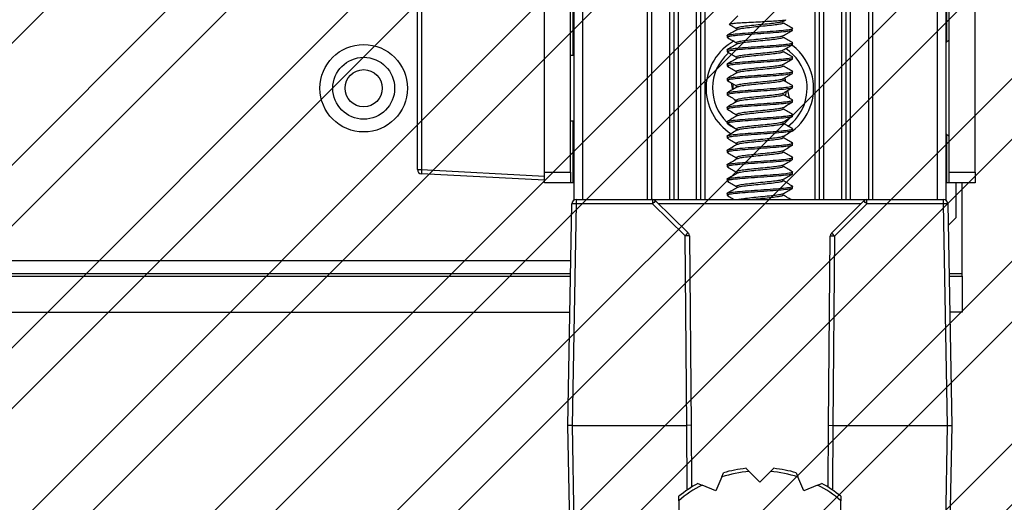
# Paper-space layout 'Sheet2' of a CAD drawing. Units: inches. Extents: x 1 to 43.1, y 1.1 to 65.1.
# Drawn here: x 28.1 to 31, y 8.5 to 9.9 of the extents above; entities that cross this region are included whole.
import ezdxf

# ---------------------------------------------------------------- set-up
doc = ezdxf.new("R2010")
doc.units = ezdxf.units.IN
doc.header["$MEASUREMENT"] = 0
doc.layers.add('LAYER_1', color=5, linetype='Continuous')
doc.layers.add('SKETCH', color=9, linetype='Continuous')
doc.styles.add('SLDTEXTSTYLE0', font='TXT', dxfattribs={"width": 0.75})
doc.dimstyles.new('SLDDIMSTYLE7', dxfattribs={"dimtxt": 0.416667, "dimasz": 0.416667, "dimexe": 0, "dimexo": 0.0625, "dimgap": 0.104167, "dimtad": 0, "dimtih": 1, "dimtoh": 1, "dimlfac": 0.666667, "dimrnd": 1e-09, "dimzin": 12, "dimdsep": 46, "dimtxsty": 'SLDTEXTSTYLE0', "dimsah": 1, "dimcen": 0.09, "dimadec": 0, "dimazin": 3, "dimtfac": 1, "dimtofl": 0, "dimtmove": 0, "dimatfit": 3, "dimfxl": 1, "dimfrac": 2, "dimtolj": 1, "dimtzin": 12, "dimarcsym": 0})

# ---------------------------------------------------------------- blocks, each defined once
blk = doc.blocks.new('_D_25')
at = {"layer": 'LAYER_1', "ltscale": 4}
for p, q in [((30.4519, 18.5069), (33.9023, 18.5069)), ((33.4023, 18.5069), (33.4023, 13.7174)), ((33.4023, 8.2659), (33.4023, 13.0554)), ((30.4519, 8.2659), (33.9023, 8.2659))]:
    blk.add_line(p, q, dxfattribs=at)
for points in [[(33.4023, 18.5069), (33.3382, 18.0902), (33.4664, 18.0902)], [(33.4023, 8.2659), (33.4664, 8.6825), (33.3382, 8.6825)]]:
    blk.add_solid(points, dxfattribs=at)
at = {"layer": 'LAYER_1', "ltscale": 4, "insert": (32.7927, 13.5925), "char_height": 0.41667, "attachment_point": 1, "style": 'SLDTEXTSTYLE0'}
blk.add_mtext('MPH', dxfattribs=at)

psp = doc.layouts.new('Sheet2')

# ---------------------------------------------------------------- hatches: boundary and pattern name
at = {"layer": 'SKETCH', "ltscale": 4}
h = psp.add_hatch(dxfattribs=at)
h.set_pattern_fill('ANSI32', color=256, style=0)
h.paths.add_polyline_path([(8.2046, 7.3061), (8.2046, 61.3219), (32.2203, 61.3219), (32.2203, 7.3061)], flags=0)

# ---------------------------------------------------------------- linework, layer by layer
at = {"color": 7, "linetype": 'Continuous', "lineweight": 25, "ltscale": 4}
for p, q in [((29.7119, 58.0263), (29.7119, 9.4168)), ((30.7919, 58.0263), (30.7919, 9.4168)), ((29.9369, 18.2955), (29.9369, 9.4187)), ((30.5669, 18.2955), (30.5669, 9.4187)), ((30.0019, 18.2715), (30.0019, 9.4187)), ((30.5019, 18.2715), (30.5019, 9.4187)), ((30.0669, 18.1807), (30.0669, 9.4187)), ((30.0794, 18.1807), (30.0794, 9.4187)), ((30.4244, 18.1807), (30.4244, 9.4187)), ((30.4369, 18.1807), (30.4369, 9.4187)), ((29.2579, 9.506), (29.2579, 11.9782)), ((29.2697, 11.9782), (29.2697, 9.506)), ((29.6272, 9.4984), (29.6272, 10.2109)), ((29.7019, 9.4984), (29.7019, 10.2109)), ((30.8019, 9.4984), (30.8019, 10.2109)), ((30.8766, 9.4984), (30.8766, 10.2109)), ((30.1881, 9.9524), (30.1637, 9.928)), ((30.3189, 9.9356), (30.3264, 9.9399)), ((30.1569, 9.8949), (30.1569, 9.8897)), ((30.3469, 9.8689), (30.3469, 9.8741)), ((30.8019, 9.8826), (30.7919, 9.8739)), ((29.7119, 9.8371), (29.7019, 9.8371)), ((30.1569, 9.8533), (30.1569, 9.848)), ((30.1569, 9.8116), (30.1569, 9.8064)), ((30.3469, 9.8272), (30.3469, 9.8324)), ((30.3469, 9.7855), (30.3469, 9.7908)), ((30.1569, 9.7699), (30.1569, 9.7647)), ((30.1686, 9.7577), (30.1728, 9.7379)), ((30.3278, 9.7606), (30.3252, 9.7726)), ((30.3469, 9.7439), (30.3469, 9.7491)), ((30.1569, 9.7283), (30.1569, 9.723)), ((30.3377, 9.7144), (30.3332, 9.7356)), ((30.1788, 9.71), (30.1808, 9.7009)), ((30.3377, 9.7144), (30.3369, 9.7136)), ((30.3469, 9.7022), (30.3469, 9.7074)), ((30.1569, 9.6866), (30.1569, 9.6814)), ((30.3469, 9.6605), (30.3469, 9.6658)), ((29.7019, 9.6471), (29.7119, 9.6471)), ((30.1569, 9.6449), (30.1569, 9.6397)), ((30.3182, 9.6007), (30.3265, 9.6048)), ((30.3469, 9.6189), (30.3469, 9.6241)), ((30.7919, 9.6103), (30.8019, 9.6016)), ((30.1569, 9.6033), (30.1569, 9.598)), ((30.3469, 9.5772), (30.3469, 9.5824)), ((30.1569, 9.5616), (30.1569, 9.5564)), ((30.1569, 9.5199), (30.1569, 9.5147)), ((30.3469, 9.5355), (30.3469, 9.5408)), ((29.2579, 9.506), (29.2697, 9.506)), ((29.2697, 9.506), (29.6272, 9.4873)), ((29.6272, 9.4748), (29.2697, 9.4935)), ((29.6272, 9.4984), (29.7019, 9.4984)), ((29.6272, 9.4671), (29.6272, 9.4984)), ((29.7019, 9.4984), (29.7019, 9.4671)), ((30.3469, 9.4939), (30.3469, 9.4991)), ((30.8019, 9.4984), (30.8766, 9.4984)), ((30.8019, 9.4671), (30.8019, 9.4984)), ((30.8766, 9.4984), (30.8766, 9.4671)), ((29.7019, 9.4671), (29.6272, 9.4671)), ((29.7099, 9.4671), (29.7019, 9.4671)), ((29.7119, 9.4671), (29.7099, 9.4671)), ((30.1569, 9.4783), (30.1569, 9.473)), ((30.7939, 9.4671), (30.7919, 9.4671)), ((30.8019, 9.4671), (30.7939, 9.4671)), ((30.8766, 9.4671), (30.8019, 9.4671)), ((30.8222, 9.3671), (30.8222, 9.4671)), ((30.8397, 9.2046), (30.8397, 9.4671)), ((30.1569, 9.4366), (30.1569, 9.4314)), ((30.3469, 9.4522), (30.3469, 9.4574)), ((29.6948, 8.7635), (29.706, 9.4064)), ((29.7185, 9.4064), (29.7073, 8.7635)), ((29.7185, 9.4187), (29.9404, 9.4187)), ((29.7185, 9.4187), (29.7185, 9.4064)), ((29.9404, 9.4064), (29.7185, 9.4064)), ((29.9404, 9.4187), (29.9404, 9.4064)), ((29.9404, 9.4187), (30.5625, 9.4187)), ((30.0348, 9.3136), (29.9404, 9.4064)), ((29.9492, 9.4151), (30.0436, 9.3223)), ((30.46, 9.3214), (30.5536, 9.415)), ((30.5625, 9.4064), (30.4689, 9.3128)), ((30.5625, 9.4064), (30.5625, 9.4187)), ((30.5625, 9.4187), (30.7852, 9.4187)), ((30.7852, 9.4064), (30.5625, 9.4064)), ((30.7852, 9.4064), (30.7852, 9.4187)), ((30.7965, 8.7635), (30.7852, 9.4064)), ((30.7977, 9.4064), (30.809, 8.7635)), ((30.7988, 9.3438), (30.8222, 9.3671)), ((30.0396, 8.7635), (30.0348, 9.3136)), ((30.0473, 9.3135), (30.0521, 8.7636)), ((30.4516, 8.7636), (30.4564, 9.3127)), ((30.4689, 9.3128), (30.4641, 8.7635)), ((26.9394, 9.2421), (29.7031, 9.2421)), ((30.8397, 9.1966), (30.8397, 9.2046)), ((27.4406, 9.1966), (29.7023, 9.1966)), ((30.8014, 9.1966), (30.8397, 9.1966)), ((30.8397, 9.1966), (30.8397, 9.092)), ((27.4406, 9.092), (29.7005, 9.092)), ((30.8397, 9.092), (30.8032, 9.092)), ((29.7073, 8.7635), (29.6948, 8.7635)), ((29.7103, 7.8706), (29.6948, 8.7635)), ((29.7073, 8.7635), (29.7228, 7.8706)), ((29.7073, 8.7635), (30.0396, 8.7635)), ((30.0521, 8.7636), (30.0396, 8.7635)), ((30.0396, 8.7635), (30.0396, 8.7635)), ((30.0521, 8.7636), (30.0537, 8.5842)), ((30.45, 8.5842), (30.4516, 8.7636)), ((30.4516, 8.7636), (30.4641, 8.7635)), ((30.4641, 8.7635), (30.7965, 8.7635)), ((30.4641, 8.7635), (30.4641, 8.7635)), ((30.7809, 7.8706), (30.7965, 8.7635)), ((30.809, 8.7635), (30.7934, 7.8706)), ((30.7965, 8.7635), (30.809, 8.7635)), ((30.2119, 8.6387), (30.221, 8.6296)), ((30.2827, 8.6296), (30.2919, 8.6387)), ((30.1412, 8.6137), (30.1245, 8.5734)), ((30.1412, 8.6137), (30.1461, 8.6256)), ((30.2519, 8.5987), (30.221, 8.6296)), ((30.2827, 8.6296), (30.2519, 8.5987)), ((30.3576, 8.6256), (30.3625, 8.6137)), ((30.3792, 8.5734), (30.3625, 8.6137)), ((30.0722, 8.595), (30.0842, 8.5901)), ((30.1245, 8.5734), (30.0842, 8.5901)), ((30.4195, 8.5901), (30.3792, 8.5734)), ((30.4195, 8.5901), (30.4315, 8.595)), ((30.0165, 8.5448), (30.0165, 8.5012)), ((30.4872, 8.5012), (30.4872, 8.5448))]:
    psp.add_line(p, q, dxfattribs=at)
at = {"color": 8, "linetype": 'Continuous', "lineweight": 25, "ltscale": 4}
for p, q in [((29.7369, 58.0263), (29.7369, 9.4187)), ((30.7669, 58.0263), (30.7669, 9.4187)), ((29.9244, 18.2955), (29.9244, 9.4187)), ((30.5794, 18.2955), (30.5794, 9.4187)), ((29.9894, 18.2715), (29.9894, 9.4187)), ((30.5144, 18.2715), (30.5144, 9.4187)), ((30.0144, 18.2104), (30.0144, 9.4187)), ((30.4894, 18.2104), (30.4894, 9.4187)), ((30.0919, 18.1859), (30.0919, 9.4187)), ((30.4119, 18.1859), (30.4119, 9.4187)), ((29.7099, 9.8371), (29.7099, 10.2421)), ((30.7939, 10.2421), (30.7939, 9.8756)), ((29.7099, 9.4671), (29.7099, 9.6471)), ((30.7939, 9.6086), (30.7939, 9.4671)), ((30.545, 9.4064), (29.958, 9.4064)), ((27.4094, 9.2046), (29.7025, 9.2046)), ((30.8013, 9.2046), (30.8397, 9.2046)), ((30.0413, 8.5761), (30.0396, 8.7635)), ((30.4641, 8.7635), (30.4624, 8.5761))]:
    psp.add_line(p, q, dxfattribs=at)
at = {"color": 7, "linetype": 'Continuous', "lineweight": 25, "ltscale": 4, "flags": 128}
for points in [[(30.1746, 9.7537), (30.1738, 9.746), (30.1738, 9.7387)], [(30.3277, 9.7611), (30.3255, 9.7684), (30.3242, 9.7717)], [(30.3268, 9.7199), (30.3287, 9.728), (30.3294, 9.7325)], [(30.1822, 9.7066), (30.1823, 9.7065), (30.1842, 9.703)], [(30.1594, 9.6406), (30.1822, 9.6238), (30.1836, 9.6231)]]:
    psp.add_lwpolyline(points, dxfattribs=at)
at = {"color": 7, "linetype": 'Continuous', "lineweight": 25, "ltscale": 16}
for radius in [0.127, 0.0898, 0.054]:
    psp.add_circle((29.1019, 9.7421), radius, dxfattribs=at)
for centre, radius, start, end in [((30.2519, 9.7421), 0.1562, 118.5179, 237.8777), ((30.2519, 9.7421), 0.1562, 12.1367, 52.8183), ((30.2519, 9.7421), 0.1373, 132.6982, 225.8463), ((30.2519, 9.7421), 0.1373, 12.1367, 56.879), ((30.2519, 9.7421), 0.1373, 306.3254, 12.1367), ((30.2519, 9.7421), 0.1562, 307.1161, 12.1367), ((29.2704, 9.506), 0.0125, 180, 267), ((29.3295, 9.4998), 0.0601, 174.0433, 185.9567), ((29.7185, 9.4062), 0.0125, 90, 179), ((29.7122, 9.2273), 0.1792, 88.0016, 91.9984), ((29.9404, 9.4062), 0.0125, 45.5, 90), ((30.1218, 9.2325), 0.2513, 133.3829, 136.1977), ((30.5625, 9.4062), 0.0125, 90, 135), ((30.3841, 9.2324), 0.2492, 44.2961, 47.1357), ((30.7852, 9.4062), 0.0125, 1, 90), ((30.7915, 9.2273), 0.1792, 88.0016, 91.9984), ((30.2162, 9.1397), 0.2513, 133.3829, 136.1977), ((30.0348, 9.3134), 0.0125, 0.5, 45.5), ((30.4689, 9.3126), 0.0125, 135, 179.5), ((30.2905, 9.1388), 0.2492, 44.2961, 47.1357), ((30.0395, 9.1345), 0.1792, 87.5015, 91.4985), ((30.4642, 9.1337), 0.1792, 88.5015, 92.4985), ((30.2519, 8.2659), 0.375, 96.1232, 106.3768), ((30.2519, 8.2659), 0.375, 73.6232, 83.8768), ((30.2519, 8.2659), 0.365, 94.846, 107.654), ((30.2519, 8.2659), 0.365, 72.346, 85.154), ((30.2519, 8.2659), 0.375, 118.6232, 128.8768), ((30.2519, 8.2659), 0.365, 117.346, 130.154), ((30.2519, 8.2659), 0.365, 49.846, 62.654), ((30.2519, 8.2659), 0.375, 51.1232, 61.3768)]:
    psp.add_arc(centre, radius, start, end, dxfattribs=at)
at = {"color": 7, "linetype": 'Continuous', "lineweight": 25, "ltscale": 4}
for points, knots in [([(30.3263, 9.9408), (30.3266, 9.9405), (30.3273, 9.9398), (30.3188, 9.9384), (30.3025, 9.9371), (30.2799, 9.9357), (30.2535, 9.9343), (30.2258, 9.9329), (30.2002, 9.9315), (30.1793, 9.9302), (30.1662, 9.9287), (30.1615, 9.9276), (30.1646, 9.927), (30.1656, 9.9268)], [0, 0, 0, 0, 0.062252, 0.155105, 0.248875, 0.344172, 0.44198, 0.5398, 0.641626, 0.743402, 0.847796, 0.953631, 1, 1, 1, 1]), ([(30.1653, 9.9263), (30.1676, 9.9249), (30.1745, 9.9209), (30.1813, 9.9169), (30.1857, 9.9142)], [0, 0, 0, 0, 0.342086, 1, 1, 1, 1]), ([(30.3178, 9.9356), (30.3172, 9.9351), (30.3158, 9.9338), (30.3023, 9.9316), (30.2805, 9.929), (30.2539, 9.9264), (30.2271, 9.9238), (30.204, 9.9212), (30.1885, 9.9186), (30.1821, 9.9162), (30.1855, 9.9148), (30.1868, 9.9142)], [0, 0, 0, 0, 0.066257, 0.188188, 0.310119, 0.43205, 0.553981, 0.675912, 0.797843, 0.919774, 1, 1, 1, 1]), ([(30.3198, 9.9316), (30.319, 9.9307), (30.3175, 9.929), (30.3024, 9.9264), (30.2804, 9.9238), (30.2539, 9.9212), (30.227, 9.9186), (30.2043, 9.9159), (30.1895, 9.9137), (30.1872, 9.9123), (30.1863, 9.9118)], [0, 0, 0, 0, 0.131537, 0.263075, 0.394612, 0.526149, 0.657687, 0.789224, 0.920761, 1, 1, 1, 1]), ([(30.3463, 9.9165), (30.3417, 9.9191), (30.3326, 9.9244), (30.3235, 9.9297), (30.319, 9.9324)], [0, 0, 0, 0, 0.500565, 1, 1, 1, 1]), ([(30.1574, 9.8949), (30.1572, 9.895), (30.1548, 9.8959), (30.1639, 9.8977), (30.1847, 9.9003), (30.2173, 9.9029), (30.2547, 9.9055), (30.2917, 9.9081), (30.323, 9.9107), (30.3422, 9.9133), (30.3495, 9.9153), (30.3457, 9.9163), (30.345, 9.9165)], [0, 0, 0, 0, 0.00894, 0.129582, 0.250224, 0.370866, 0.491508, 0.61215, 0.732792, 0.853434, 0.974076, 1, 1, 1, 1]), ([(30.3464, 9.9105), (30.3453, 9.9097), (30.3432, 9.9081), (30.3226, 9.9055), (30.2918, 9.9029), (30.2547, 9.9003), (30.2173, 9.8977), (30.1849, 9.8951), (30.1633, 9.8925), (30.1543, 9.8903), (30.1589, 9.8889), (30.1606, 9.8884)], [0, 0, 0, 0, 0.108622, 0.225938, 0.343254, 0.46057, 0.577887, 0.695203, 0.812519, 0.929835, 1, 1, 1, 1]), ([(30.1852, 9.9118), (30.1807, 9.9091), (30.1715, 9.9038), (30.1624, 9.8985), (30.1578, 9.8958)], [0, 0, 0, 0, 0.499253, 1, 1, 1, 1]), ([(30.3178, 9.8939), (30.3172, 9.8935), (30.3158, 9.8921), (30.3023, 9.8899), (30.2805, 9.8873), (30.2539, 9.8847), (30.2271, 9.8821), (30.204, 9.8795), (30.1885, 9.8769), (30.1821, 9.8746), (30.1855, 9.8731), (30.1868, 9.8726)], [0, 0, 0, 0, 0.066257, 0.188188, 0.310119, 0.43205, 0.553981, 0.675912, 0.797843, 0.919774, 1, 1, 1, 1]), ([(30.3189, 9.8939), (30.3235, 9.8966), (30.3326, 9.9019), (30.3417, 9.9072), (30.3463, 9.9098)], [0, 0, 0, 0, 0.499364, 1, 1, 1, 1]), ([(30.3463, 9.8748), (30.3417, 9.8775), (30.3326, 9.8828), (30.3235, 9.8881), (30.319, 9.8907)], [0, 0, 0, 0, 0.5005652, 1, 1, 1, 1]), ([(30.1574, 9.8533), (30.1572, 9.8533), (30.1548, 9.8543), (30.1639, 9.8561), (30.1847, 9.8587), (30.2173, 9.8613), (30.2547, 9.8639), (30.2917, 9.8665), (30.323, 9.8691), (30.3422, 9.8717), (30.3495, 9.8736), (30.3457, 9.8747), (30.345, 9.8748)], [0, 0, 0, 0, 0.00894, 0.129582, 0.250224, 0.370866, 0.491508, 0.61215, 0.732792, 0.853434, 0.974076, 1, 1, 1, 1]), ([(30.3464, 9.8689), (30.3453, 9.8681), (30.3432, 9.8664), (30.3226, 9.8639), (30.2918, 9.8613), (30.2547, 9.8587), (30.2173, 9.8561), (30.1849, 9.8534), (30.1633, 9.8508), (30.1543, 9.8486), (30.1589, 9.8472), (30.1606, 9.8467)], [0, 0, 0, 0, 0.108622, 0.225938, 0.343254, 0.46057, 0.577887, 0.695203, 0.812519, 0.929835, 1, 1, 1, 1]), ([(30.1852, 9.8701), (30.1807, 9.8675), (30.1715, 9.8621), (30.1624, 9.8568), (30.1578, 9.8542)], [0, 0, 0, 0, 0.499253, 1, 1, 1, 1]), ([(30.1588, 9.8884), (30.1633, 9.8857), (30.1723, 9.8805), (30.1813, 9.8752), (30.1857, 9.8726)], [0, 0, 0, 0, 0.500207, 1, 1, 1, 1]), ([(30.3198, 9.8899), (30.319, 9.889), (30.3175, 9.8873), (30.3024, 9.8847), (30.2804, 9.8821), (30.2539, 9.8795), (30.227, 9.8769), (30.2043, 9.8743), (30.1895, 9.872), (30.1872, 9.8706), (30.1863, 9.8701)], [0, 0, 0, 0, 0.131537, 0.263075, 0.394612, 0.526149, 0.657687, 0.789224, 0.920761, 1, 1, 1, 1]), ([(30.3189, 9.8522), (30.3235, 9.8549), (30.3326, 9.8602), (30.3417, 9.8655), (30.3463, 9.8682)], [0, 0, 0, 0, 0.4993644, 1, 1, 1, 1]), ([(30.1588, 9.8467), (30.1633, 9.8441), (30.1723, 9.8388), (30.1813, 9.8335), (30.1857, 9.8309)], [0, 0, 0, 0, 0.500207, 1, 1, 1, 1]), ([(30.3178, 9.8523), (30.3172, 9.8518), (30.3158, 9.8504), (30.3023, 9.8482), (30.2805, 9.8456), (30.2539, 9.843), (30.2271, 9.8404), (30.204, 9.8378), (30.1885, 9.8352), (30.1821, 9.8329), (30.1855, 9.8315), (30.1868, 9.8309)], [0, 0, 0, 0, 0.066257, 0.188188, 0.310119, 0.43205, 0.553981, 0.675912, 0.797843, 0.919774, 1, 1, 1, 1]), ([(30.3198, 9.8482), (30.319, 9.8474), (30.3175, 9.8456), (30.3024, 9.843), (30.2804, 9.8404), (30.2539, 9.8378), (30.227, 9.8352), (30.2043, 9.8326), (30.1895, 9.8304), (30.1872, 9.829), (30.1863, 9.8284)], [0, 0, 0, 0, 0.1315374, 0.2630747, 0.3946121, 0.5261494, 0.6576868, 0.7892241, 0.9207615, 1, 1, 1, 1]), ([(30.3463, 9.8331), (30.3417, 9.8358), (30.3326, 9.8411), (30.3235, 9.8464), (30.319, 9.8491)], [0, 0, 0, 0, 0.500565, 1, 1, 1, 1]), ([(30.1574, 9.8116), (30.1572, 9.8117), (30.1548, 9.8126), (30.1639, 9.8144), (30.1847, 9.817), (30.2173, 9.8196), (30.2547, 9.8222), (30.2917, 9.8248), (30.323, 9.8274), (30.3422, 9.83), (30.3495, 9.8319), (30.3457, 9.833), (30.345, 9.8332)], [0, 0, 0, 0, 0.00894, 0.129582, 0.250224, 0.370866, 0.491508, 0.61215, 0.732792, 0.853434, 0.974076, 1, 1, 1, 1]), ([(30.3464, 9.8272), (30.3453, 9.8264), (30.3432, 9.8247), (30.3226, 9.8222), (30.2918, 9.8196), (30.2547, 9.817), (30.2173, 9.8144), (30.1849, 9.8118), (30.1633, 9.8092), (30.1543, 9.8069), (30.1589, 9.8055), (30.1606, 9.805)], [0, 0, 0, 0, 0.108622, 0.225938, 0.343254, 0.46057, 0.577887, 0.695203, 0.812519, 0.929835, 1, 1, 1, 1]), ([(30.1852, 9.8285), (30.1807, 9.8258), (30.1715, 9.8205), (30.1624, 9.8152), (30.1578, 9.8125)], [0, 0, 0, 0, 0.499253, 1, 1, 1, 1]), ([(30.1588, 9.805), (30.1633, 9.8024), (30.1723, 9.7971), (30.1813, 9.7919), (30.1857, 9.7892)], [0, 0, 0, 0, 0.500207, 1, 1, 1, 1]), ([(30.3178, 9.8106), (30.3172, 9.8101), (30.3158, 9.8088), (30.3023, 9.8066), (30.2805, 9.804), (30.2539, 9.8014), (30.2271, 9.7988), (30.204, 9.7962), (30.1885, 9.7936), (30.1821, 9.7912), (30.1855, 9.7898), (30.1868, 9.7892)], [0, 0, 0, 0, 0.066257, 0.188188, 0.310119, 0.43205, 0.553981, 0.675912, 0.797843, 0.919774, 1, 1, 1, 1]), ([(30.3198, 9.8066), (30.319, 9.8057), (30.3175, 9.804), (30.3024, 9.8014), (30.2804, 9.7988), (30.2539, 9.7962), (30.227, 9.7936), (30.2043, 9.7909), (30.1895, 9.7887), (30.1872, 9.7873), (30.1863, 9.7868)], [0, 0, 0, 0, 0.131537, 0.263075, 0.394612, 0.526149, 0.657687, 0.789224, 0.920761, 1, 1, 1, 1]), ([(30.3189, 9.8106), (30.3235, 9.8132), (30.3326, 9.8186), (30.3417, 9.8239), (30.3463, 9.8265)], [0, 0, 0, 0, 0.4993644, 1, 1, 1, 1]), ([(30.3463, 9.7915), (30.3417, 9.7941), (30.3326, 9.7994), (30.3235, 9.8047), (30.319, 9.8074)], [0, 0, 0, 0, 0.500565, 1, 1, 1, 1]), ([(30.1574, 9.7699), (30.1572, 9.77), (30.1548, 9.7709), (30.1639, 9.7727), (30.1847, 9.7753), (30.2173, 9.7779), (30.2547, 9.7805), (30.2917, 9.7831), (30.323, 9.7857), (30.3422, 9.7883), (30.3495, 9.7903), (30.3457, 9.7913), (30.345, 9.7915)], [0, 0, 0, 0, 0.00894, 0.129582, 0.250224, 0.370866, 0.491508, 0.61215, 0.732792, 0.853434, 0.974076, 1, 1, 1, 1]), ([(30.3464, 9.7855), (30.3453, 9.7847), (30.3432, 9.7831), (30.3226, 9.7805), (30.2918, 9.7779), (30.2547, 9.7753), (30.2173, 9.7727), (30.1849, 9.7701), (30.1633, 9.7675), (30.1543, 9.7653), (30.1589, 9.7639), (30.1606, 9.7634)], [0, 0, 0, 0, 0.108622, 0.225938, 0.343254, 0.46057, 0.577887, 0.695203, 0.812519, 0.929835, 1, 1, 1, 1]), ([(30.1852, 9.7868), (30.1807, 9.7841), (30.1715, 9.7788), (30.1624, 9.7735), (30.1578, 9.7708)], [0, 0, 0, 0, 0.499253, 1, 1, 1, 1]), ([(30.3189, 9.7689), (30.3235, 9.7716), (30.3326, 9.7769), (30.3417, 9.7822), (30.3463, 9.7848)], [0, 0, 0, 0, 0.499364, 1, 1, 1, 1]), ([(30.1574, 9.7283), (30.1572, 9.7283), (30.1548, 9.7293), (30.1639, 9.7311), (30.1847, 9.7337), (30.2173, 9.7363), (30.2547, 9.7389), (30.2917, 9.7415), (30.323, 9.7441), (30.3422, 9.7467), (30.3495, 9.7486), (30.3457, 9.7497), (30.345, 9.7498)], [0, 0, 0, 0, 0.00894, 0.129582, 0.250224, 0.370866, 0.491508, 0.61215, 0.732792, 0.853434, 0.974076, 1, 1, 1, 1]), ([(30.1588, 9.7634), (30.1633, 9.7607), (30.1723, 9.7555), (30.1813, 9.7502), (30.1857, 9.7476)], [0, 0, 0, 0, 0.500207, 1, 1, 1, 1]), ([(30.3178, 9.7689), (30.3172, 9.7685), (30.3158, 9.7671), (30.3023, 9.7649), (30.2805, 9.7623), (30.2539, 9.7597), (30.2271, 9.7571), (30.204, 9.7545), (30.1885, 9.7519), (30.1821, 9.7496), (30.1855, 9.7481), (30.1868, 9.7476)], [0, 0, 0, 0, 0.066257, 0.188188, 0.310119, 0.43205, 0.553981, 0.675912, 0.797843, 0.919774, 1, 1, 1, 1]), ([(30.3198, 9.7649), (30.319, 9.764), (30.3175, 9.7623), (30.3024, 9.7597), (30.2804, 9.7571), (30.2539, 9.7545), (30.227, 9.7519), (30.2043, 9.7493), (30.1895, 9.747), (30.1872, 9.7456), (30.1863, 9.7451)], [0, 0, 0, 0, 0.131537, 0.263075, 0.394612, 0.526149, 0.657687, 0.789224, 0.920761, 1, 1, 1, 1]), ([(30.3463, 9.7498), (30.3417, 9.7525), (30.3326, 9.7578), (30.3235, 9.7631), (30.319, 9.7657)], [0, 0, 0, 0, 0.500565, 1, 1, 1, 1]), ([(30.3464, 9.7439), (30.3453, 9.7431), (30.3432, 9.7414), (30.3226, 9.7389), (30.2918, 9.7363), (30.2547, 9.7337), (30.2173, 9.7311), (30.1849, 9.7284), (30.1633, 9.7258), (30.1543, 9.7236), (30.1589, 9.7222), (30.1606, 9.7217)], [0, 0, 0, 0, 0.108622, 0.225938, 0.343254, 0.46057, 0.577887, 0.695203, 0.812519, 0.929835, 1, 1, 1, 1]), ([(30.1852, 9.7451), (30.1807, 9.7425), (30.1715, 9.7371), (30.1624, 9.7318), (30.1578, 9.7292)], [0, 0, 0, 0, 0.499253, 1, 1, 1, 1]), ([(30.1588, 9.7217), (30.1633, 9.7191), (30.1723, 9.7138), (30.1813, 9.7085), (30.1857, 9.7059)], [0, 0, 0, 0, 0.500207, 1, 1, 1, 1]), ([(30.3178, 9.7273), (30.3172, 9.7268), (30.3158, 9.7254), (30.3023, 9.7232), (30.2805, 9.7206), (30.2539, 9.718), (30.2271, 9.7154), (30.204, 9.7128), (30.1885, 9.7102), (30.1821, 9.7079), (30.1855, 9.7065), (30.1868, 9.7059)], [0, 0, 0, 0, 0.066257, 0.188188, 0.310119, 0.43205, 0.553981, 0.675912, 0.797843, 0.919774, 1, 1, 1, 1]), ([(30.3198, 9.7232), (30.319, 9.7224), (30.3175, 9.7206), (30.3024, 9.718), (30.2804, 9.7154), (30.2539, 9.7128), (30.227, 9.7102), (30.2043, 9.7076), (30.1895, 9.7054), (30.1872, 9.704), (30.1863, 9.7034)], [0, 0, 0, 0, 0.131537, 0.263075, 0.394612, 0.526149, 0.657687, 0.789224, 0.920761, 1, 1, 1, 1]), ([(30.3189, 9.7272), (30.3235, 9.7299), (30.3326, 9.7352), (30.3417, 9.7405), (30.3463, 9.7432)], [0, 0, 0, 0, 0.499364, 1, 1, 1, 1]), ([(30.3463, 9.7081), (30.3417, 9.7108), (30.3326, 9.7161), (30.3235, 9.7214), (30.319, 9.7241)], [0, 0, 0, 0, 0.500565, 1, 1, 1, 1]), ([(30.1574, 9.6866), (30.1572, 9.6867), (30.1548, 9.6876), (30.1639, 9.6894), (30.1847, 9.692), (30.2173, 9.6946), (30.2547, 9.6972), (30.2917, 9.6998), (30.323, 9.7024), (30.3422, 9.705), (30.3495, 9.7069), (30.3457, 9.708), (30.345, 9.7082)], [0, 0, 0, 0, 0.00894, 0.129582, 0.250224, 0.370866, 0.491508, 0.61215, 0.732792, 0.853434, 0.974076, 1, 1, 1, 1]), ([(30.3464, 9.7022), (30.3453, 9.7014), (30.3432, 9.6997), (30.3226, 9.6972), (30.2918, 9.6946), (30.2547, 9.692), (30.2173, 9.6894), (30.1849, 9.6868), (30.1633, 9.6842), (30.1543, 9.6819), (30.1589, 9.6805), (30.1606, 9.68)], [0, 0, 0, 0, 0.108622, 0.225938, 0.343254, 0.46057, 0.577887, 0.695203, 0.812519, 0.929835, 1, 1, 1, 1]), ([(30.1852, 9.7035), (30.1807, 9.7008), (30.1715, 9.6955), (30.1624, 9.6902), (30.1578, 9.6875)], [0, 0, 0, 0, 0.499253, 1, 1, 1, 1]), ([(30.3189, 9.6856), (30.3235, 9.6882), (30.3326, 9.6936), (30.3417, 9.6989), (30.3463, 9.7015)], [0, 0, 0, 0, 0.499364, 1, 1, 1, 1]), ([(30.1574, 9.6449), (30.1572, 9.645), (30.1548, 9.6459), (30.1639, 9.6477), (30.1847, 9.6503), (30.2173, 9.6529), (30.2547, 9.6555), (30.2917, 9.6581), (30.323, 9.6607), (30.3422, 9.6633), (30.3495, 9.6653), (30.3457, 9.6663), (30.345, 9.6665)], [0, 0, 0, 0, 0.00894, 0.129582, 0.250224, 0.370866, 0.491508, 0.61215, 0.732792, 0.853434, 0.974076, 1, 1, 1, 1]), ([(30.1852, 9.6618), (30.1807, 9.6591), (30.1715, 9.6538), (30.1624, 9.6485), (30.1578, 9.6458)], [0, 0, 0, 0, 0.499253, 1, 1, 1, 1]), ([(30.1588, 9.68), (30.1633, 9.6774), (30.1723, 9.6721), (30.1813, 9.6669), (30.1857, 9.6642)], [0, 0, 0, 0, 0.500207, 1, 1, 1, 1]), ([(30.3178, 9.6856), (30.3172, 9.6851), (30.3158, 9.6838), (30.3023, 9.6816), (30.2805, 9.679), (30.2539, 9.6764), (30.2271, 9.6738), (30.204, 9.6712), (30.1885, 9.6686), (30.1821, 9.6662), (30.1855, 9.6648), (30.1868, 9.6642)], [0, 0, 0, 0, 0.066257, 0.188188, 0.310119, 0.43205, 0.553981, 0.675912, 0.797843, 0.919774, 1, 1, 1, 1]), ([(30.3198, 9.6816), (30.319, 9.6807), (30.3175, 9.679), (30.3024, 9.6764), (30.2804, 9.6738), (30.2539, 9.6712), (30.227, 9.6686), (30.2043, 9.6659), (30.1895, 9.6637), (30.1872, 9.6623), (30.1863, 9.6618)], [0, 0, 0, 0, 0.131537, 0.263075, 0.394612, 0.526149, 0.657687, 0.789224, 0.920761, 1, 1, 1, 1]), ([(30.3463, 9.6665), (30.3417, 9.6691), (30.3326, 9.6744), (30.3235, 9.6797), (30.319, 9.6824)], [0, 0, 0, 0, 0.500565, 1, 1, 1, 1]), ([(30.3464, 9.6605), (30.3453, 9.6597), (30.3432, 9.6581), (30.3226, 9.6555), (30.2918, 9.6529), (30.2547, 9.6503), (30.2173, 9.6477), (30.1849, 9.6451), (30.1633, 9.6425), (30.1543, 9.6403), (30.1589, 9.6389), (30.1606, 9.6384)], [0, 0, 0, 0, 0.108622, 0.225938, 0.343254, 0.46057, 0.577887, 0.695203, 0.812519, 0.929835, 1, 1, 1, 1]), ([(30.1588, 9.6384), (30.1633, 9.6357), (30.1723, 9.6305), (30.1813, 9.6252), (30.1857, 9.6226)], [0, 0, 0, 0, 0.500207, 1, 1, 1, 1]), ([(30.3178, 9.6439), (30.3172, 9.6435), (30.3158, 9.6421), (30.3023, 9.6399), (30.2805, 9.6373), (30.2539, 9.6347), (30.2271, 9.6321), (30.204, 9.6295), (30.1885, 9.6269), (30.1821, 9.6246), (30.1855, 9.6231), (30.1868, 9.6226)], [0, 0, 0, 0, 0.066257, 0.188188, 0.310119, 0.43205, 0.553981, 0.675912, 0.797843, 0.919774, 1, 1, 1, 1]), ([(30.3198, 9.6399), (30.319, 9.639), (30.3175, 9.6373), (30.3024, 9.6347), (30.2804, 9.6321), (30.2539, 9.6295), (30.227, 9.6269), (30.2043, 9.6243), (30.1895, 9.622), (30.1872, 9.6206), (30.1863, 9.6201)], [0, 0, 0, 0, 0.131537, 0.263075, 0.394612, 0.526149, 0.657687, 0.789224, 0.920761, 1, 1, 1, 1]), ([(30.3189, 9.6439), (30.3235, 9.6466), (30.3326, 9.6519), (30.3417, 9.6572), (30.3463, 9.6598)], [0, 0, 0, 0, 0.499364, 1, 1, 1, 1]), ([(30.3463, 9.6248), (30.3417, 9.6275), (30.3326, 9.6328), (30.3235, 9.6381), (30.319, 9.6407)], [0, 0, 0, 0, 0.500565, 1, 1, 1, 1]), ([(30.1574, 9.6033), (30.1572, 9.6033), (30.1548, 9.6043), (30.1639, 9.6061), (30.1847, 9.6087), (30.2173, 9.6113), (30.2547, 9.6139), (30.2917, 9.6165), (30.323, 9.6191), (30.3422, 9.6217), (30.3495, 9.6236), (30.3457, 9.6247), (30.345, 9.6248)], [0, 0, 0, 0, 0.00894, 0.129582, 0.250224, 0.370866, 0.491508, 0.61215, 0.732792, 0.853434, 0.974076, 1, 1, 1, 1]), ([(30.3464, 9.6189), (30.3453, 9.6181), (30.3432, 9.6164), (30.3226, 9.6139), (30.2918, 9.6113), (30.2547, 9.6087), (30.2173, 9.6061), (30.1849, 9.6034), (30.1633, 9.6008), (30.1543, 9.5986), (30.1589, 9.5972), (30.1606, 9.5967)], [0, 0, 0, 0, 0.108622, 0.225938, 0.343254, 0.46057, 0.577887, 0.695203, 0.812519, 0.929835, 1, 1, 1, 1]), ([(30.1852, 9.6201), (30.1807, 9.6175), (30.1715, 9.6121), (30.1624, 9.6068), (30.1578, 9.6042)], [0, 0, 0, 0, 0.499253, 1, 1, 1, 1]), ([(30.3189, 9.6022), (30.3235, 9.6049), (30.3326, 9.6102), (30.3417, 9.6155), (30.3463, 9.6182)], [0, 0, 0, 0, 0.499364, 1, 1, 1, 1]), ([(30.1574, 9.5616), (30.1572, 9.5617), (30.1548, 9.5626), (30.1639, 9.5644), (30.1847, 9.567), (30.2173, 9.5696), (30.2547, 9.5722), (30.2917, 9.5748), (30.323, 9.5774), (30.3422, 9.58), (30.3495, 9.5819), (30.3457, 9.583), (30.345, 9.5832)], [0, 0, 0, 0, 0.00894, 0.129582, 0.250224, 0.370866, 0.491508, 0.61215, 0.732792, 0.853434, 0.974076, 1, 1, 1, 1]), ([(30.3464, 9.5772), (30.3453, 9.5764), (30.3432, 9.5747), (30.3226, 9.5722), (30.2918, 9.5696), (30.2547, 9.567), (30.2173, 9.5644), (30.1849, 9.5618), (30.1633, 9.5592), (30.1543, 9.5569), (30.1589, 9.5555), (30.1606, 9.555)], [0, 0, 0, 0, 0.108622, 0.225938, 0.343254, 0.46057, 0.577887, 0.695203, 0.812519, 0.929835, 1, 1, 1, 1]), ([(30.1852, 9.5785), (30.1807, 9.5758), (30.1715, 9.5705), (30.1624, 9.5652), (30.1578, 9.5625)], [0, 0, 0, 0, 0.499253, 1, 1, 1, 1]), ([(30.1588, 9.5967), (30.1633, 9.5941), (30.1723, 9.5888), (30.1813, 9.5835), (30.1857, 9.5809)], [0, 0, 0, 0, 0.500207, 1, 1, 1, 1]), ([(30.3178, 9.6023), (30.3172, 9.6018), (30.3158, 9.6004), (30.3023, 9.5982), (30.2805, 9.5956), (30.2539, 9.593), (30.2271, 9.5904), (30.204, 9.5878), (30.1885, 9.5852), (30.1821, 9.5829), (30.1855, 9.5815), (30.1868, 9.5809)], [0, 0, 0, 0, 0.066257, 0.188188, 0.310119, 0.43205, 0.553981, 0.675912, 0.797843, 0.919774, 1, 1, 1, 1]), ([(30.3198, 9.5982), (30.319, 9.5974), (30.3175, 9.5956), (30.3024, 9.593), (30.2804, 9.5904), (30.2539, 9.5878), (30.227, 9.5852), (30.2043, 9.5826), (30.1895, 9.5804), (30.1872, 9.579), (30.1863, 9.5784)], [0, 0, 0, 0, 0.131537, 0.263075, 0.394612, 0.526149, 0.657687, 0.789224, 0.920761, 1, 1, 1, 1]), ([(30.3189, 9.5606), (30.3235, 9.5632), (30.3326, 9.5686), (30.3417, 9.5739), (30.3463, 9.5765)], [0, 0, 0, 0, 0.499364, 1, 1, 1, 1]), ([(30.3463, 9.5831), (30.3417, 9.5858), (30.3326, 9.5911), (30.3235, 9.5964), (30.319, 9.5991)], [0, 0, 0, 0, 0.500565, 1, 1, 1, 1]), ([(30.1588, 9.555), (30.1633, 9.5524), (30.1723, 9.5471), (30.1813, 9.5419), (30.1857, 9.5392)], [0, 0, 0, 0, 0.500207, 1, 1, 1, 1]), ([(30.3178, 9.5606), (30.3172, 9.5601), (30.3158, 9.5588), (30.3023, 9.5566), (30.2805, 9.554), (30.2539, 9.5514), (30.2271, 9.5488), (30.204, 9.5462), (30.1885, 9.5436), (30.1821, 9.5412), (30.1855, 9.5398), (30.1868, 9.5392)], [0, 0, 0, 0, 0.066257, 0.188188, 0.310119, 0.43205, 0.553981, 0.675912, 0.797843, 0.919774, 1, 1, 1, 1]), ([(30.3198, 9.5566), (30.319, 9.5557), (30.3175, 9.554), (30.3024, 9.5514), (30.2804, 9.5488), (30.2539, 9.5462), (30.227, 9.5436), (30.2043, 9.5409), (30.1895, 9.5387), (30.1872, 9.5373), (30.1863, 9.5368)], [0, 0, 0, 0, 0.131537, 0.263075, 0.394612, 0.526149, 0.657687, 0.789224, 0.920761, 1, 1, 1, 1]), ([(30.3463, 9.5415), (30.3417, 9.5441), (30.3326, 9.5494), (30.3235, 9.5547), (30.319, 9.5574)], [0, 0, 0, 0, 0.500565, 1, 1, 1, 1]), ([(30.1574, 9.5199), (30.1572, 9.52), (30.1548, 9.5209), (30.1639, 9.5227), (30.1847, 9.5253), (30.2173, 9.5279), (30.2547, 9.5305), (30.2917, 9.5331), (30.323, 9.5357), (30.3422, 9.5383), (30.3495, 9.5403), (30.3457, 9.5413), (30.345, 9.5415)], [0, 0, 0, 0, 0.00894, 0.129582, 0.250224, 0.370866, 0.491508, 0.61215, 0.732792, 0.853434, 0.974076, 1, 1, 1, 1]), ([(30.3464, 9.5355), (30.3453, 9.5347), (30.3432, 9.5331), (30.3226, 9.5305), (30.2918, 9.5279), (30.2547, 9.5253), (30.2173, 9.5227), (30.1849, 9.5201), (30.1633, 9.5175), (30.1543, 9.5153), (30.1589, 9.5139), (30.1606, 9.5134)], [0, 0, 0, 0, 0.108622, 0.225938, 0.343254, 0.46057, 0.577887, 0.695203, 0.812519, 0.929835, 1, 1, 1, 1]), ([(30.1852, 9.5368), (30.1807, 9.5341), (30.1715, 9.5288), (30.1624, 9.5235), (30.1578, 9.5208)], [0, 0, 0, 0, 0.499253, 1, 1, 1, 1]), ([(30.3178, 9.5189), (30.3172, 9.5185), (30.3158, 9.5171), (30.3023, 9.5149), (30.2805, 9.5123), (30.2539, 9.5097), (30.2271, 9.5071), (30.204, 9.5045), (30.1885, 9.5019), (30.1821, 9.4996), (30.1855, 9.4981), (30.1868, 9.4976)], [0, 0, 0, 0, 0.066257, 0.188188, 0.310119, 0.43205, 0.553981, 0.675912, 0.797843, 0.919774, 1, 1, 1, 1]), ([(30.3189, 9.5189), (30.3235, 9.5216), (30.3326, 9.5269), (30.3417, 9.5322), (30.3463, 9.5348)], [0, 0, 0, 0, 0.499364, 1, 1, 1, 1]), ([(30.1574, 9.4783), (30.1572, 9.4783), (30.1548, 9.4793), (30.1639, 9.4811), (30.1847, 9.4837), (30.2173, 9.4863), (30.2547, 9.4889), (30.2917, 9.4915), (30.323, 9.4941), (30.3422, 9.4967), (30.3495, 9.4986), (30.3457, 9.4997), (30.345, 9.4998)], [0, 0, 0, 0, 0.00894, 0.129582, 0.250224, 0.370866, 0.491508, 0.61215, 0.732792, 0.853434, 0.974076, 1, 1, 1, 1]), ([(30.3464, 9.4939), (30.3453, 9.4931), (30.3432, 9.4914), (30.3226, 9.4889), (30.2918, 9.4863), (30.2547, 9.4837), (30.2173, 9.4811), (30.1849, 9.4784), (30.1633, 9.4758), (30.1543, 9.4736), (30.1589, 9.4722), (30.1606, 9.4717)], [0, 0, 0, 0, 0.108622, 0.225938, 0.343254, 0.46057, 0.577887, 0.695203, 0.812519, 0.929835, 1, 1, 1, 1]), ([(30.1852, 9.4951), (30.1807, 9.4925), (30.1715, 9.4871), (30.1624, 9.4818), (30.1578, 9.4792)], [0, 0, 0, 0, 0.499253, 1, 1, 1, 1]), ([(30.1588, 9.5134), (30.1633, 9.5107), (30.1723, 9.5055), (30.1813, 9.5002), (30.1857, 9.4976)], [0, 0, 0, 0, 0.500207, 1, 1, 1, 1]), ([(30.3198, 9.5149), (30.319, 9.514), (30.3175, 9.5123), (30.3024, 9.5097), (30.2804, 9.5071), (30.2539, 9.5045), (30.227, 9.5019), (30.2043, 9.4993), (30.1895, 9.497), (30.1872, 9.4956), (30.1863, 9.4951)], [0, 0, 0, 0, 0.131537, 0.263075, 0.394612, 0.526149, 0.657687, 0.789224, 0.920761, 1, 1, 1, 1]), ([(30.3189, 9.4772), (30.3235, 9.4799), (30.3326, 9.4852), (30.3417, 9.4905), (30.3463, 9.4932)], [0, 0, 0, 0, 0.499364, 1, 1, 1, 1]), ([(30.3463, 9.4998), (30.3417, 9.5025), (30.3326, 9.5078), (30.3235, 9.5131), (30.319, 9.5157)], [0, 0, 0, 0, 0.500565, 1, 1, 1, 1]), ([(30.1588, 9.4717), (30.1633, 9.4691), (30.1723, 9.4638), (30.1813, 9.4585), (30.1857, 9.4559)], [0, 0, 0, 0, 0.500207, 1, 1, 1, 1]), ([(30.3178, 9.4773), (30.3172, 9.4768), (30.3158, 9.4754), (30.3023, 9.4732), (30.2805, 9.4706), (30.2539, 9.468), (30.2271, 9.4654), (30.204, 9.4628), (30.1885, 9.4602), (30.1821, 9.4579), (30.1855, 9.4565), (30.1868, 9.4559)], [0, 0, 0, 0, 0.066257, 0.188188, 0.310119, 0.43205, 0.553981, 0.675912, 0.797843, 0.919774, 1, 1, 1, 1]), ([(30.3198, 9.4732), (30.319, 9.4724), (30.3175, 9.4706), (30.3024, 9.468), (30.2804, 9.4654), (30.2539, 9.4628), (30.227, 9.4602), (30.2043, 9.4576), (30.1895, 9.4554), (30.1872, 9.454), (30.1863, 9.4534)], [0, 0, 0, 0, 0.131537, 0.263075, 0.394612, 0.526149, 0.657687, 0.789224, 0.920761, 1, 1, 1, 1]), ([(30.3463, 9.4581), (30.3417, 9.4608), (30.3326, 9.4661), (30.3235, 9.4714), (30.319, 9.4741)], [0, 0, 0, 0, 0.500565, 1, 1, 1, 1]), ([(30.1574, 9.4366), (30.1572, 9.4367), (30.1548, 9.4376), (30.1639, 9.4394), (30.1847, 9.442), (30.2173, 9.4446), (30.2547, 9.4472), (30.2917, 9.4498), (30.323, 9.4524), (30.3422, 9.455), (30.3495, 9.4569), (30.3457, 9.458), (30.345, 9.4582)], [0, 0, 0, 0, 0.00894, 0.129582, 0.250224, 0.370866, 0.491508, 0.61215, 0.732792, 0.853434, 0.974076, 1, 1, 1, 1]), ([(30.3464, 9.4522), (30.3453, 9.4514), (30.3432, 9.4497), (30.3226, 9.4472), (30.2918, 9.4446), (30.2547, 9.442), (30.2173, 9.4394), (30.1849, 9.4368), (30.1633, 9.4342), (30.1543, 9.4319), (30.1589, 9.4305), (30.1606, 9.43)], [0, 0, 0, 0, 0.108622, 0.225938, 0.343254, 0.46057, 0.577887, 0.695203, 0.812519, 0.929835, 1, 1, 1, 1]), ([(30.1852, 9.4535), (30.1807, 9.4508), (30.1715, 9.4455), (30.1624, 9.4402), (30.1578, 9.4375)], [0, 0, 0, 0, 0.499253, 1, 1, 1, 1]), ([(30.3178, 9.4356), (30.3172, 9.4351), (30.3158, 9.4338), (30.3023, 9.4316), (30.2805, 9.429), (30.2538, 9.4264), (30.2272, 9.4238), (30.204, 9.4212), (30.1951, 9.4195), (30.1908, 9.4187)], [0, 0, 0, 0, 0.083803, 0.238024, 0.392245, 0.546467, 0.700688, 0.854909, 1, 1, 1, 1]), ([(30.3189, 9.4356), (30.3235, 9.4382), (30.3326, 9.4436), (30.3417, 9.4489), (30.3463, 9.4515)], [0, 0, 0, 0, 0.499364, 1, 1, 1, 1]), ([(30.1588, 9.43), (30.1633, 9.4274), (30.1698, 9.4236), (30.1762, 9.4199), (30.1781, 9.4187)], [0, 0, 0, 0, 0.697145, 1, 1, 1, 1]), ([(30.3198, 9.4316), (30.319, 9.4307), (30.3175, 9.429), (30.3024, 9.4264), (30.2805, 9.4238), (30.2543, 9.4212), (30.2374, 9.4195), (30.2293, 9.4187)], [0, 0, 0, 0, 0.202396, 0.404793, 0.607189, 0.809585, 1, 1, 1, 1]), ([(30.3424, 9.4187), (30.3391, 9.4206), (30.3313, 9.4252), (30.3235, 9.4297), (30.319, 9.4324)], [0, 0, 0, 0, 0.418942, 1, 1, 1, 1]), ([(30.0165, 8.5448), (30.0165, 8.5469), (30.0165, 8.5512), (30.0165, 8.5555), (30.0165, 8.5578)], [0, 0, 0, 0, 0.471447, 1, 1, 1, 1]), ([(30.4872, 8.5578), (30.4872, 8.5555), (30.4872, 8.5512), (30.4872, 8.5469), (30.4872, 8.5448)], [0, 0, 0, 0, 0.5285527, 1, 1, 1, 1])]:
    psp.add_open_spline(points, degree=3, knots=knots, dxfattribs=at)

# ---------------------------------------------------------------- dimensions: what is measured, and where the dimension line sits
at = {"layer": 'LAYER_1', "ltscale": 4}
dim = psp.add_linear_dim(base=(33.4023, 18.5069), p1=(30.2519, 8.2659), p2=(30.2519, 18.5069), angle=90, text='MPH', dimstyle='SLDDIMSTYLE7', dxfattribs=at)
dim.commit()
dim.dimension.update_dxf_attribs({"geometry": '_D_25', "text_midpoint": (33.4023, 13.3864), "dimtype": 160})

doc.saveas('drawing.dxf')
